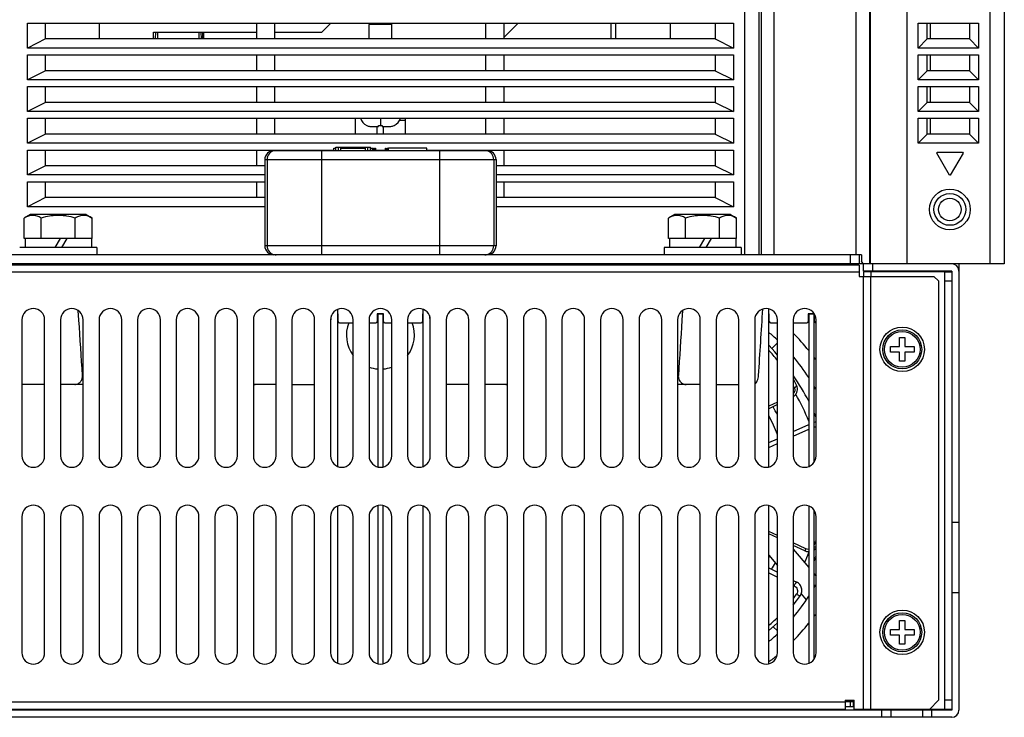
# Model space of a CAD drawing. Units: millimetres. Extents: x 159 to 15762, y -16595 to -10946.
# Drawn here: x 1565 to 1782, y -12392 to -12238 of the extents above; entities that cross this region are included whole.
import ezdxf

# ---------------------------------------------------------------- set-up
doc = ezdxf.new("R2010")
doc.units = ezdxf.units.MM
doc.header["$LTSCALE"] = 2
doc.layers.add('AM_0', color=7, linetype='CONTINUOUS', lineweight=25)

msp = doc.modelspace()

# ---------------------------------------------------------------- linework, layer by layer
at = {"layer": 'AM_0'}
for p, q in [((1724.387, -12290.203), (1724.387, -12204.203)), ((1727.587, -12290.203), (1727.587, -12204.203)), ((1728.022, -12204.203), (1728.022, -12290.203)), ((1730.787, -12204.203), (1730.787, -12290.203)), ((1748.887, -12204.203), (1748.887, -12290.203)), ((1751.841, -12204.203), (1751.841, -12292.203)), ((1752.087, -12292.203), (1752.087, -12204.203)), ((1760.087, -12204.203), (1760.087, -12292.203)), ((1778.387, -12204.203), (1778.387, -12292.203)), ((1781.587, -12204.203), (1781.587, -12292.203)), ((1566.287, -12244.603), (1566.287, -12239.103)), ((1566.287, -12239.103), (1721.887, -12239.103)), ((1570.287, -12242.603), (1570.287, -12239.103)), ((1582.087, -12239.103), (1582.087, -12242.603)), ((1616.82, -12242.603), (1616.82, -12239.103)), ((1620.82, -12242.603), (1620.82, -12239.103)), ((1631.157, -12241.103), (1633.157, -12239.103)), ((1641.887, -12239.103), (1641.587, -12239.403)), ((1646.587, -12239.403), (1641.587, -12239.403)), ((1641.587, -12242.603), (1641.587, -12239.403)), ((1646.287, -12239.103), (1646.587, -12239.403)), ((1646.587, -12242.603), (1646.587, -12239.403)), ((1667.354, -12242.603), (1667.354, -12239.103)), ((1671.354, -12242.603), (1671.354, -12239.103)), ((1674.436, -12239.103), (1671.354, -12242.185)), ((1694.887, -12239.103), (1694.887, -12242.603)), ((1695.887, -12239.103), (1695.887, -12242.603)), ((1707.937, -12239.103), (1707.937, -12242.603)), ((1717.887, -12239.103), (1717.887, -12242.603)), ((1721.887, -12239.103), (1721.887, -12244.603)), ((1762.587, -12239.103), (1775.887, -12239.103)), ((1762.587, -12244.603), (1762.587, -12239.103)), ((1764.587, -12242.603), (1764.587, -12239.103)), ((1765.287, -12242.603), (1765.287, -12239.103)), ((1773.887, -12239.103), (1773.887, -12242.603)), ((1775.887, -12239.103), (1775.887, -12244.603)), ((1570.287, -12242.603), (1566.287, -12244.603)), ((1717.887, -12242.603), (1570.287, -12242.603)), ((1594.087, -12242.603), (1594.087, -12241.103)), ((1594.087, -12241.103), (1616.82, -12241.103)), ((1594.532, -12242.603), (1594.563, -12241.113)), ((1595.032, -12242.603), (1595.063, -12241.103)), ((1604.142, -12242.603), (1604.11, -12241.103)), ((1604.642, -12242.603), (1604.61, -12241.103)), ((1604.949, -12242.603), (1604.936, -12241.103)), ((1605.087, -12241.103), (1605.087, -12242.603)), ((1620.82, -12241.103), (1631.157, -12241.103)), ((1717.887, -12242.603), (1721.887, -12244.603)), ((1764.587, -12242.603), (1762.587, -12244.603)), ((1773.887, -12242.603), (1764.587, -12242.603)), ((1773.887, -12242.603), (1775.887, -12244.603)), ((1721.887, -12244.603), (1566.287, -12244.603)), ((1775.887, -12244.603), (1762.587, -12244.603)), ((1566.287, -12251.603), (1566.287, -12246.103)), ((1566.287, -12246.103), (1721.887, -12246.103)), ((1570.287, -12249.603), (1570.287, -12246.103)), ((1616.82, -12249.603), (1616.82, -12246.103)), ((1620.82, -12249.603), (1620.82, -12246.103)), ((1667.354, -12249.603), (1667.354, -12246.103)), ((1671.354, -12249.603), (1671.354, -12246.103)), ((1717.887, -12246.103), (1717.887, -12249.603)), ((1721.887, -12246.103), (1721.887, -12251.603)), ((1762.587, -12246.103), (1775.887, -12246.103)), ((1762.587, -12251.603), (1762.587, -12246.103)), ((1764.587, -12249.603), (1764.587, -12246.103)), ((1765.287, -12249.603), (1765.287, -12246.103)), ((1773.887, -12246.103), (1773.887, -12249.603)), ((1775.887, -12246.103), (1775.887, -12251.603)), ((1570.287, -12249.603), (1566.287, -12251.603)), ((1717.887, -12249.603), (1570.287, -12249.603)), ((1717.887, -12249.603), (1721.887, -12251.603)), ((1764.587, -12249.603), (1762.587, -12251.603)), ((1773.887, -12249.603), (1764.587, -12249.603)), ((1773.887, -12249.603), (1775.887, -12251.603)), ((1721.887, -12251.603), (1566.287, -12251.603)), ((1775.887, -12251.603), (1762.587, -12251.603)), ((1566.287, -12258.603), (1566.287, -12253.103)), ((1566.287, -12253.103), (1721.887, -12253.103)), ((1570.287, -12256.603), (1570.287, -12253.103)), ((1616.82, -12256.603), (1616.82, -12253.103)), ((1620.82, -12256.603), (1620.82, -12253.103)), ((1667.354, -12256.603), (1667.354, -12253.103)), ((1671.354, -12256.603), (1671.354, -12253.103)), ((1717.887, -12253.103), (1717.887, -12256.603)), ((1721.887, -12253.103), (1721.887, -12258.603)), ((1762.587, -12253.103), (1775.887, -12253.103)), ((1762.587, -12258.603), (1762.587, -12253.103)), ((1764.587, -12256.603), (1764.587, -12253.103)), ((1765.287, -12256.603), (1765.287, -12253.103)), ((1773.887, -12253.103), (1773.887, -12256.603)), ((1775.887, -12253.103), (1775.887, -12258.603)), ((1570.287, -12256.603), (1566.287, -12258.603)), ((1717.887, -12256.603), (1570.287, -12256.603)), ((1717.887, -12256.603), (1721.887, -12258.603)), ((1764.587, -12256.603), (1762.587, -12258.603)), ((1773.887, -12256.603), (1764.587, -12256.603)), ((1773.887, -12256.603), (1775.887, -12258.603)), ((1721.887, -12258.603), (1566.287, -12258.603)), ((1566.287, -12265.603), (1566.287, -12260.103)), ((1566.287, -12260.103), (1721.887, -12260.103)), ((1570.287, -12263.603), (1570.287, -12260.103)), ((1616.82, -12263.603), (1616.82, -12260.103)), ((1620.82, -12263.603), (1620.82, -12260.103)), ((1638.63, -12263.603), (1638.599, -12260.103)), ((1644.087, -12260.103), (1644.087, -12261.694)), ((1649.575, -12260.103), (1649.544, -12263.603)), ((1667.354, -12263.603), (1667.354, -12260.103)), ((1671.354, -12263.603), (1671.354, -12260.103)), ((1717.887, -12260.103), (1717.887, -12263.603)), ((1721.887, -12260.103), (1721.887, -12265.603)), ((1775.887, -12258.603), (1762.587, -12258.603)), ((1762.587, -12260.103), (1775.887, -12260.103)), ((1762.587, -12265.603), (1762.587, -12260.103)), ((1764.587, -12263.603), (1764.587, -12260.103)), ((1765.287, -12263.603), (1765.287, -12260.103)), ((1773.887, -12260.103), (1773.887, -12263.603)), ((1775.887, -12260.103), (1775.887, -12265.603)), ((1641.087, -12261.694), (1641.087, -12261.682)), ((1642.127, -12261.903), (1643.687, -12261.903)), ((1643.341, -12263.603), (1643.356, -12261.907)), ((1643.687, -12261.903), (1643.687, -12261.682)), ((1644.487, -12261.682), (1644.487, -12261.903)), ((1644.487, -12261.903), (1646.046, -12261.903)), ((1644.737, -12263.603), (1644.737, -12261.903)), ((1647.087, -12261.682), (1647.087, -12261.694)), ((1648.331, -12260.503), (1649.571, -12260.503)), ((1570.287, -12263.603), (1566.287, -12265.603)), ((1717.887, -12263.603), (1570.287, -12263.603)), ((1717.887, -12263.603), (1721.887, -12265.603)), ((1764.587, -12263.603), (1762.587, -12265.603)), ((1773.887, -12263.603), (1764.587, -12263.603)), ((1773.887, -12263.603), (1775.887, -12265.603)), ((1721.887, -12265.603), (1566.287, -12265.603)), ((1633.837, -12266.703), (1634.268, -12266.703)), ((1633.837, -12267.203), (1633.837, -12266.703)), ((1634.268, -12266.503), (1641.905, -12266.503)), ((1634.268, -12267.203), (1634.268, -12266.503)), ((1634.834, -12267.203), (1634.834, -12266.503)), ((1635.378, -12266.703), (1640.796, -12266.703)), ((1635.378, -12267.203), (1635.378, -12266.703)), ((1638.087, -12266.703), (1638.087, -12266.503)), ((1640.796, -12267.203), (1640.796, -12266.703)), ((1641.34, -12267.203), (1641.34, -12266.503)), ((1641.905, -12267.203), (1641.905, -12266.503)), ((1641.905, -12266.703), (1642.587, -12266.703)), ((1642.337, -12267.203), (1642.337, -12266.703)), ((1642.587, -12266.703), (1642.587, -12267.203)), ((1642.787, -12266.703), (1642.987, -12266.703)), ((1642.787, -12266.703), (1642.787, -12267.203)), ((1642.987, -12266.703), (1642.987, -12267.203)), ((1645.187, -12266.703), (1645.387, -12266.703)), ((1645.187, -12267.203), (1645.187, -12266.703)), ((1645.387, -12267.203), (1645.387, -12266.703)), ((1645.587, -12266.703), (1645.837, -12266.703)), ((1645.587, -12267.203), (1645.587, -12266.703)), ((1654.337, -12266.703), (1645.837, -12266.703)), ((1645.837, -12267.203), (1645.837, -12266.703)), ((1654.337, -12267.203), (1654.337, -12266.703)), ((1775.887, -12265.603), (1762.587, -12265.603)), ((1566.287, -12272.603), (1566.287, -12267.103)), ((1566.287, -12267.103), (1633.837, -12267.103)), ((1570.287, -12270.603), (1570.287, -12267.103)), ((1616.82, -12270.603), (1616.82, -12267.103)), ((1620.61, -12267.203), (1667.563, -12267.203)), ((1620.82, -12267.203), (1620.82, -12267.103)), ((1630.087, -12267.103), (1630.087, -12267.203)), ((1631.087, -12267.203), (1631.087, -12290.203)), ((1633.087, -12267.103), (1633.087, -12267.203)), ((1642.587, -12267.103), (1642.787, -12267.103)), ((1642.987, -12267.103), (1645.187, -12267.103)), ((1643.31, -12267.203), (1643.311, -12267.103)), ((1644.737, -12267.203), (1644.737, -12267.103)), ((1645.387, -12267.103), (1645.587, -12267.103)), ((1654.337, -12267.103), (1721.887, -12267.103)), ((1655.087, -12267.103), (1655.087, -12267.203)), ((1657.087, -12267.203), (1657.087, -12290.203)), ((1658.087, -12267.103), (1658.087, -12267.203)), ((1667.354, -12267.203), (1667.354, -12267.103)), ((1671.354, -12270.603), (1671.354, -12267.103)), ((1717.887, -12267.103), (1717.887, -12270.603)), ((1721.887, -12267.103), (1721.887, -12272.603)), ((1766.687, -12267.778), (1766.787, -12267.604)), ((1769.487, -12272.627), (1766.687, -12267.778)), ((1766.787, -12267.604), (1772.387, -12267.604)), ((1772.487, -12267.778), (1769.687, -12272.627)), ((1772.387, -12267.604), (1772.487, -12267.778)), ((1570.287, -12270.603), (1566.287, -12272.603)), ((1618.608, -12270.603), (1570.287, -12270.603)), ((1618.608, -12269.203), (1669.565, -12269.203)), ((1618.608, -12269.203), (1618.608, -12288.203)), ((1619.099, -12269.203), (1619.099, -12288.203)), ((1669.075, -12269.203), (1669.075, -12288.203)), ((1669.565, -12269.203), (1669.565, -12288.203)), ((1717.887, -12270.603), (1669.565, -12270.603)), ((1717.887, -12270.603), (1721.887, -12272.603)), ((1618.608, -12272.603), (1566.287, -12272.603)), ((1721.887, -12272.603), (1669.565, -12272.603)), ((1769.687, -12272.627), (1769.487, -12272.627)), ((1566.287, -12279.603), (1566.287, -12274.103)), ((1566.287, -12274.103), (1618.608, -12274.103)), ((1570.287, -12277.603), (1570.287, -12274.103)), ((1616.82, -12277.603), (1616.82, -12274.103)), ((1669.565, -12274.103), (1721.887, -12274.103)), ((1671.354, -12277.603), (1671.354, -12274.103)), ((1717.887, -12274.103), (1717.887, -12277.603)), ((1721.887, -12274.103), (1721.887, -12279.603)), ((1570.287, -12277.603), (1566.287, -12279.603)), ((1618.608, -12277.603), (1570.287, -12277.603)), ((1717.887, -12277.603), (1669.565, -12277.603)), ((1717.887, -12277.603), (1721.887, -12279.603)), ((1618.608, -12279.603), (1566.287, -12279.603)), ((1721.887, -12279.603), (1669.565, -12279.603)), ((1566.967, -12281.303), (1565.581, -12282.103)), ((1565.581, -12286.603), (1565.581, -12282.103)), ((1579.207, -12281.303), (1566.967, -12281.303)), ((1569.334, -12286.603), (1569.334, -12282.103)), ((1576.84, -12286.603), (1576.84, -12282.103)), ((1579.207, -12281.303), (1580.592, -12282.103)), ((1580.592, -12286.603), (1580.592, -12282.103)), ((1708.967, -12281.303), (1707.581, -12282.103)), ((1707.581, -12286.603), (1707.581, -12282.103)), ((1721.207, -12281.303), (1708.967, -12281.303)), ((1711.334, -12286.603), (1711.334, -12282.103)), ((1718.84, -12286.603), (1718.84, -12282.103)), ((1721.207, -12281.303), (1722.592, -12282.103)), ((1722.592, -12286.603), (1722.592, -12282.103)), ((1581.587, -12288.603), (1564.587, -12288.603)), ((1580.592, -12286.603), (1565.581, -12286.603)), ((1565.787, -12286.603), (1565.787, -12288.603)), ((1573.492, -12286.603), (1572.337, -12288.603)), ((1574.992, -12286.603), (1573.837, -12288.603)), ((1580.387, -12286.603), (1580.387, -12288.603)), ((1581.587, -12288.603), (1581.587, -12290.203)), ((1669.565, -12288.203), (1618.608, -12288.203)), ((1723.587, -12288.603), (1706.587, -12288.603)), ((1706.587, -12288.603), (1706.587, -12290.203)), ((1722.592, -12286.603), (1707.581, -12286.603)), ((1707.787, -12286.603), (1707.787, -12288.603)), ((1715.492, -12286.603), (1714.337, -12288.603)), ((1716.992, -12286.603), (1715.837, -12288.603)), ((1722.387, -12286.603), (1722.387, -12288.603)), ((1723.587, -12288.603), (1723.587, -12290.203)), ((1747.587, -12290.203), (1540.587, -12290.203)), ((1581.587, -12290.203), (1564.587, -12290.203)), ((1723.587, -12290.203), (1706.587, -12290.203)), ((1750.087, -12290.203), (1730.787, -12290.203)), ((1747.587, -12290.203), (1747.587, -12292.203)), ((1749.587, -12290.203), (1749.587, -12292.203)), ((1750.087, -12290.203), (1750.087, -12291.703)), ((1750.67, -12292.203), (1538.587, -12292.203)), ((1749.587, -12292.453), (1538.587, -12292.453)), ((1569.087, -12292.203), (1569.087, -12292.453)), ((1577.087, -12292.203), (1577.087, -12292.453)), ((1626.174, -12292.197), (1626.176, -12292.453)), ((1636, -12292.197), (1635.997, -12292.453)), ((1638.837, -12292.453), (1638.837, -12292.203)), ((1649.337, -12292.203), (1649.337, -12292.453)), ((1711.087, -12292.203), (1711.087, -12292.453)), ((1719.087, -12292.203), (1719.087, -12292.453)), ((1733.837, -12292.203), (1733.837, -12292.453)), ((1749.587, -12292.453), (1749.587, -12294.953)), ((1750.587, -12292.203), (1750.087, -12291.703)), ((1781.587, -12292.203), (1750.587, -12292.203)), ((1750.587, -12293.803), (1750.587, -12292.203)), ((1752.587, -12293.803), (1752.587, -12292.203)), ((1769.987, -12292.203), (1760.087, -12292.203)), ((1771.587, -12292.203), (1771.587, -12390.603)), ((1749.587, -12294.053), (1538.587, -12294.053)), ((1749.587, -12294.953), (1766.087, -12294.953)), ((1750.487, -12294.953), (1750.487, -12390.453)), ((1769.987, -12293.803), (1750.587, -12293.803)), ((1768.387, -12293.953), (1750.587, -12293.953)), ((1750.587, -12293.953), (1750.587, -12294.953)), ((1752.087, -12294.953), (1752.087, -12390.453)), ((1752.187, -12293.953), (1752.187, -12294.953)), ((1754.987, -12293.803), (1754.987, -12293.953)), ((1763.187, -12293.803), (1763.187, -12293.953)), ((1767.087, -12295.953), (1766.087, -12294.953)), ((1768.387, -12293.953), (1769.987, -12293.953)), ((1768.387, -12293.953), (1768.387, -12390.453)), ((1769.587, -12293.953), (1769.587, -12293.803)), ((1769.987, -12293.803), (1769.987, -12390.603)), ((1767.087, -12295.953), (1767.087, -12388.453)), ((1768.387, -12295.953), (1769.987, -12295.953)), ((1577.635, -12304.614), (1577.498, -12302.492)), ((1633.251, -12304.073), (1633.283, -12303.59)), ((1634.687, -12336.881), (1634.687, -12302.224)), ((1634.787, -12303.203), (1634.687, -12303.203)), ((1634.787, -12304.903), (1634.787, -12303.203)), ((1644.787, -12303.203), (1643.387, -12303.203)), ((1643.387, -12303.203), (1643.387, -12304.903)), ((1644.687, -12303.303), (1643.487, -12303.303)), ((1643.487, -12303.303), (1643.487, -12336.976)), ((1644.687, -12336.976), (1644.687, -12303.303)), ((1644.787, -12304.903), (1644.787, -12303.203)), ((1653.487, -12303.203), (1653.387, -12303.203)), ((1653.387, -12303.203), (1653.387, -12304.903)), ((1653.487, -12336.881), (1653.487, -12302.224)), ((1654.891, -12303.59), (1654.923, -12304.073)), ((1710.676, -12302.492), (1710.538, -12304.614)), ((1729.687, -12336.976), (1729.687, -12302.129)), ((1729.787, -12303.203), (1729.687, -12303.203)), ((1729.787, -12304.903), (1729.787, -12303.203)), ((1739.687, -12303.203), (1738.387, -12303.203)), ((1738.387, -12303.203), (1738.387, -12304.903)), ((1739.687, -12303.303), (1738.487, -12303.303)), ((1738.487, -12303.303), (1738.487, -12336.881)), ((1739.687, -12335.902), (1739.687, -12303.303)), ((1739.787, -12304.903), (1739.787, -12303.372)), ((1565.087, -12304.553), (1565.087, -12334.553)), ((1570.087, -12334.553), (1570.087, -12304.553)), ((1573.587, -12304.553), (1573.587, -12334.553)), ((1578.587, -12334.553), (1578.587, -12304.553)), ((1582.087, -12304.553), (1582.087, -12334.553)), ((1587.087, -12334.553), (1587.087, -12304.553)), ((1590.587, -12304.553), (1590.587, -12334.553)), ((1595.587, -12334.553), (1595.587, -12304.553)), ((1599.087, -12304.553), (1599.087, -12334.553)), ((1604.087, -12334.553), (1604.087, -12304.553)), ((1607.587, -12304.553), (1607.587, -12334.553)), ((1612.587, -12334.553), (1612.587, -12304.553)), ((1616.087, -12304.553), (1616.087, -12334.553)), ((1621.087, -12334.553), (1621.087, -12304.553)), ((1624.587, -12304.553), (1624.587, -12334.553)), ((1629.587, -12334.553), (1629.587, -12304.553)), ((1633.087, -12304.553), (1633.087, -12334.553)), ((1633.22, -12304.561), (1633.251, -12304.073)), ((1635.087, -12305.203), (1638.087, -12305.203)), ((1638.087, -12334.553), (1638.087, -12304.553)), ((1641.587, -12304.553), (1641.587, -12334.553)), ((1641.587, -12305.203), (1643.087, -12305.203)), ((1645.087, -12305.203), (1646.587, -12305.203)), ((1646.587, -12334.553), (1646.587, -12304.553)), ((1650.087, -12304.553), (1650.087, -12334.553)), ((1650.087, -12305.203), (1653.087, -12305.203)), ((1654.923, -12304.073), (1654.954, -12304.561)), ((1655.087, -12334.553), (1655.087, -12304.553)), ((1658.587, -12304.553), (1658.587, -12334.553)), ((1663.587, -12334.553), (1663.587, -12304.553)), ((1667.087, -12304.553), (1667.087, -12334.553)), ((1672.087, -12334.553), (1672.087, -12304.553)), ((1675.587, -12304.553), (1675.587, -12334.553)), ((1680.587, -12334.553), (1680.587, -12304.553)), ((1684.087, -12304.553), (1684.087, -12334.553)), ((1689.087, -12334.553), (1689.087, -12304.553)), ((1692.587, -12304.553), (1692.587, -12334.553)), ((1697.587, -12334.553), (1697.587, -12304.553)), ((1701.087, -12304.553), (1701.087, -12334.553)), ((1706.087, -12334.553), (1706.087, -12304.553)), ((1709.587, -12304.553), (1709.587, -12334.553)), ((1714.587, -12334.553), (1714.587, -12304.553)), ((1718.087, -12304.553), (1718.087, -12334.553)), ((1723.087, -12334.553), (1723.087, -12304.553)), ((1726.587, -12304.553), (1726.587, -12334.553)), ((1730.087, -12305.203), (1731.587, -12305.203)), ((1731.587, -12334.553), (1731.587, -12304.553)), ((1735.087, -12304.553), (1735.087, -12334.553)), ((1735.087, -12305.203), (1738.087, -12305.203)), ((1740.087, -12334.553), (1740.087, -12304.553)), ((1730.353, -12310.863), (1731.587, -12309.63)), ((1758.487, -12308.453), (1759.687, -12308.453)), ((1758.487, -12310.453), (1758.487, -12308.453)), ((1759.687, -12308.453), (1759.687, -12310.453)), ((1731.528, -12312.234), (1731.587, -12312.175)), ((1756.487, -12310.453), (1758.487, -12310.453)), ((1756.487, -12311.653), (1756.487, -12310.453)), ((1758.487, -12311.653), (1756.487, -12311.653)), ((1758.487, -12313.653), (1758.487, -12311.653)), ((1759.687, -12310.453), (1761.687, -12310.453)), ((1761.687, -12311.653), (1759.687, -12311.653)), ((1759.687, -12311.653), (1759.687, -12313.653)), ((1761.687, -12310.453), (1761.687, -12311.653)), ((1759.687, -12313.653), (1758.487, -12313.653)), ((1578.587, -12316.803), (1578.428, -12316.803)), ((1709.746, -12316.803), (1709.587, -12316.803)), ((1570.087, -12318.803), (1565.087, -12318.803)), ((1578.556, -12318.803), (1573.587, -12318.803)), ((1621.087, -12318.803), (1616.087, -12318.803)), ((1624.587, -12318.803), (1629.587, -12318.803)), ((1663.587, -12318.803), (1658.587, -12318.803)), ((1672.087, -12318.803), (1667.087, -12318.803)), ((1714.587, -12318.803), (1709.618, -12318.803)), ((1718.087, -12318.803), (1723.087, -12318.803)), ((1735.817, -12318.976), (1735.817, -12318.976)), ((1731.587, -12322.678), (1729.687, -12323.618)), ((1731.587, -12323.235), (1729.687, -12324.175)), ((1735.087, -12329.165), (1738.487, -12327.622)), ((1735.087, -12330.213), (1738.487, -12328.67)), ((1729.687, -12331.616), (1731.587, -12330.754)), ((1729.687, -12332.664), (1731.587, -12331.802)), ((1634.687, -12380.281), (1634.687, -12345.624)), ((1643.487, -12345.529), (1643.487, -12380.376)), ((1644.687, -12380.376), (1644.687, -12345.529)), ((1653.487, -12380.281), (1653.487, -12345.624)), ((1729.687, -12380.376), (1729.687, -12345.529)), ((1738.487, -12345.624), (1738.487, -12380.281)), ((1739.687, -12379.302), (1739.687, -12346.603)), ((1565.087, -12347.953), (1565.087, -12377.953)), ((1570.087, -12377.953), (1570.087, -12347.953)), ((1573.587, -12347.953), (1573.587, -12377.953)), ((1578.587, -12377.953), (1578.587, -12347.953)), ((1582.087, -12347.953), (1582.087, -12377.953)), ((1587.087, -12377.953), (1587.087, -12347.953)), ((1590.587, -12347.953), (1590.587, -12377.953)), ((1595.587, -12377.953), (1595.587, -12347.953)), ((1599.087, -12347.953), (1599.087, -12377.953)), ((1604.087, -12377.953), (1604.087, -12347.953)), ((1607.587, -12347.953), (1607.587, -12377.953)), ((1612.587, -12377.953), (1612.587, -12347.953)), ((1616.087, -12347.953), (1616.087, -12377.953)), ((1621.087, -12377.953), (1621.087, -12347.953)), ((1624.587, -12347.953), (1624.587, -12377.953)), ((1629.587, -12377.953), (1629.587, -12347.953)), ((1633.087, -12347.953), (1633.087, -12377.953)), ((1638.087, -12377.953), (1638.087, -12347.953)), ((1641.587, -12347.953), (1641.587, -12377.953)), ((1646.587, -12377.953), (1646.587, -12347.953)), ((1650.087, -12347.953), (1650.087, -12377.953)), ((1655.087, -12377.953), (1655.087, -12347.953)), ((1658.587, -12347.953), (1658.587, -12377.953)), ((1663.587, -12377.953), (1663.587, -12347.953)), ((1667.087, -12347.953), (1667.087, -12377.953)), ((1672.087, -12377.953), (1672.087, -12347.953)), ((1675.587, -12347.953), (1675.587, -12377.953)), ((1680.587, -12377.953), (1680.587, -12347.953)), ((1684.087, -12347.953), (1684.087, -12377.953)), ((1689.087, -12377.953), (1689.087, -12347.953)), ((1692.587, -12347.953), (1692.587, -12377.953)), ((1697.587, -12377.953), (1697.587, -12347.953)), ((1701.087, -12347.953), (1701.087, -12377.953)), ((1706.087, -12377.953), (1706.087, -12347.953)), ((1709.587, -12347.953), (1709.587, -12377.953)), ((1714.587, -12377.953), (1714.587, -12347.953)), ((1718.087, -12347.953), (1718.087, -12377.953)), ((1723.087, -12377.953), (1723.087, -12347.953)), ((1726.587, -12347.953), (1726.587, -12377.953)), ((1731.587, -12377.953), (1731.587, -12347.953)), ((1735.087, -12347.953), (1735.087, -12377.953)), ((1740.087, -12377.953), (1740.087, -12347.953)), ((1771.587, -12349.203), (1769.987, -12349.203)), ((1731.587, -12352.096), (1729.687, -12351.206)), ((1731.587, -12352.648), (1729.687, -12351.758)), ((1737.874, -12355.042), (1735.087, -12353.736)), ((1737.613, -12355.471), (1735.087, -12354.287)), ((1735.087, -12355.108), (1738.487, -12359.16)), ((1729.687, -12356.451), (1731.587, -12358.715)), ((1729.687, -12356.451), (1731.587, -12358.715)), ((1729.687, -12359.251), (1731.587, -12360.22)), ((1729.687, -12360.323), (1731.587, -12361.291)), ((1735.087, -12362.005), (1735.858, -12362.399)), ((1739.687, -12360.59), (1740.087, -12361.066)), ((1735.087, -12363.076), (1735.286, -12363.178)), ((1736.834, -12364.968), (1737.953, -12366.302)), ((1736.834, -12364.968), (1737.953, -12366.302)), ((1769.987, -12364.703), (1771.587, -12364.703)), ((1758.487, -12370.853), (1759.687, -12370.853)), ((1758.487, -12372.853), (1758.487, -12370.853)), ((1759.687, -12370.853), (1759.687, -12372.853)), ((1730.651, -12372.22), (1731.587, -12373.156)), ((1756.487, -12372.853), (1758.487, -12372.853)), ((1756.487, -12374.053), (1756.487, -12372.853)), ((1759.687, -12372.853), (1761.687, -12372.853)), ((1761.687, -12372.853), (1761.687, -12374.053)), ((1758.487, -12374.053), (1756.487, -12374.053)), ((1758.487, -12376.053), (1758.487, -12374.053)), ((1761.687, -12374.053), (1759.687, -12374.053)), ((1759.687, -12374.053), (1759.687, -12376.053)), ((1759.687, -12376.053), (1758.487, -12376.053)), ((1746.487, -12388.453), (1748.487, -12388.453)), ((1746.487, -12388.453), (1746.487, -12390.453)), ((1747.587, -12388.453), (1747.587, -12389.803)), ((1747.987, -12388.703), (1747.987, -12388.453)), ((1748.387, -12389.803), (1748.387, -12388.453)), ((1748.487, -12390.453), (1748.487, -12388.453)), ((1765.087, -12390.453), (1767.087, -12388.453)), ((1769.987, -12388.453), (1768.387, -12388.453)), ((1769.987, -12390.603), (1518.187, -12390.603)), ((1746.487, -12388.853), (1541.687, -12388.853)), ((1746.487, -12390.453), (1541.687, -12390.453)), ((1569.087, -12390.603), (1569.087, -12390.453)), ((1569.087, -12390.603), (1569.087, -12390.453)), ((1577.087, -12390.603), (1577.087, -12390.453)), ((1577.087, -12390.603), (1577.087, -12390.453)), ((1711.087, -12390.603), (1711.087, -12390.453)), ((1711.087, -12390.603), (1711.087, -12390.453)), ((1719.087, -12390.603), (1719.087, -12390.453)), ((1719.087, -12390.603), (1719.087, -12390.453)), ((1746.487, -12388.703), (1748.487, -12388.703)), ((1746.487, -12389.803), (1748.487, -12389.803)), ((1768.387, -12390.453), (1748.487, -12390.453)), ((1754.587, -12392.203), (1754.587, -12390.603)), ((1756.587, -12390.603), (1756.587, -12392.203)), ((1763.587, -12390.603), (1763.587, -12392.203)), ((1764.587, -12390.453), (1764.587, -12390.603)), ((1765.587, -12392.203), (1765.587, -12390.603)), ((1769.987, -12390.453), (1768.387, -12390.453)), ((1769.587, -12390.453), (1769.587, -12390.603)), ((1769.987, -12392.203), (1518.187, -12392.203))]:
    msp.add_line(p, q, dxfattribs=at)
for points in [[(1731.587, -12312.308), (1731.012, -12311.595), (1729.788, -12310.234), (1729.687, -12310.134)], [(1735.817, -12318.976), (1735.141, -12317.652), (1735.087, -12317.556)], [(1735.087, -12367.465), (1735.82, -12366.51), (1736.646, -12365.329)], [(1729.687, -12373.059), (1730.945, -12371.964), (1731.587, -12371.346)]]:
    msp.add_lwpolyline(points, dxfattribs=at)
for centre, radius in [((1769.587, -12280.203), 4.5), ((1769.587, -12280.203), 3.5), ((1769.587, -12280.203), 2.5), ((1759.087, -12311.053), 4.9), ((1759.087, -12311.053), 4.3), ((1759.087, -12311.053), 3.937), ((1759.087, -12373.453), 4.9), ((1759.087, -12373.453), 4.3), ((1759.087, -12373.453), 3.937)]:
    msp.add_circle(centre, radius, dxfattribs=at)
for centre, radius, start, end in [((1642.087, -12259.403), 2.5, 196.26306, 246.34767), ((1646.087, -12259.403), 2.5, 293.65233, 343.73694), ((1642.118, -12259.37), 2.532, 245.95497, 253.98064), ((1642.123, -12259.353), 2.549, 253.99157, 262.01934), ((1642.127, -12259.318), 2.584, 262.03238, 270.00484), ((1644.085, -12254.96), 6.734, 266.61147, 270.01683), ((1644.089, -12254.96), 6.734, 269.98343, 273.3888), ((1646.047, -12259.318), 2.584, 269.99516, 277.96762), ((1646.051, -12259.353), 2.549, 277.98066, 286.00843), ((1646.055, -12259.37), 2.532, 286.01936, 294.04503), ((1621.098, -12269.202), 2, 102.89399, 180.02103), ((1621.098, -12269.206), 2.004, 90.02393, 102.8458), ((1667.076, -12269.206), 2.004, 77.1542, 89.97607), ((1667.075, -12269.202), 2, 359.97897, 77.10601), ((1621.098, -12288.203), 2, 179.97897, 257.10601), ((1667.075, -12288.203), 2, 282.89399, 0.02103), ((1621.098, -12288.199), 2.004, 257.1542, 269.97607), ((1667.076, -12288.199), 2.004, 270.02393, 282.8458), ((1769.987, -12293.803), 1.6, 0, 90), ((1567.587, -12304.553), 2.5, 0, 180), ((1576.087, -12304.553), 2.5, 0, 180), ((1584.587, -12304.553), 2.5, 0, 180), ((1593.087, -12304.553), 2.5, 0, 180), ((1601.587, -12304.553), 2.5, 0, 180), ((1610.087, -12304.553), 2.5, 0, 180), ((1618.587, -12304.553), 2.5, 0, 180), ((1627.087, -12304.553), 2.5, 0, 180), ((1635.587, -12304.553), 2.5, 0, 180), ((1644.087, -12304.553), 2.5, 0, 180), ((1652.587, -12304.553), 2.5, 0, 180), ((1661.087, -12304.553), 2.5, 0, 180), ((1669.587, -12304.553), 2.5, 0, 180), ((1678.087, -12304.553), 2.5, 0, 180), ((1686.587, -12304.553), 2.5, 0, 180), ((1695.087, -12304.553), 2.5, 0, 180), ((1703.587, -12304.553), 2.5, 0, 180), ((1712.087, -12304.553), 2.5, 0, 180), ((1720.587, -12304.553), 2.5, 0, 180), ((1729.087, -12304.553), 2.5, 0, 180), ((1737.587, -12304.553), 2.5, 0, 180), ((1635.087, -12304.903), 0.3, 180, 270), ((1644.087, -12307.903), 7.5, 158.88789, 216.80779), ((1643.087, -12304.903), 0.3, 270, 0), ((1645.087, -12304.903), 0.3, 180, 270), ((1644.087, -12307.903), 7.5, 323.19221, 21.11209), ((1653.087, -12304.903), 0.3, 270, 0), ((1730.087, -12304.903), 0.3, 180, 270), ((1738.087, -12304.903), 0.3, 270, 0), ((1740.087, -12304.903), 0.3, 180, 270), ((1701.087, -12341.403), 44.5, 46.7153, 49.992), ((1701.087, -12341.403), 48, 38.79201, 44.8793), ((1705.188, -12333.941), 33.391, 37.75139, 42.79005), ((1701.087, -12341.403), 44.5, 32.80491, 40.15593), ((1701.087, -12341.403), 48, 35.6298, 36.44619), ((1644.087, -12307.903), 7.5, 250.50177, 265.39878), ((1644.087, -12307.903), 7.5, 274.60118, 289.49828), ((1701.097, -12341.393), 41.9, 26.80565, 35.76818), ((1616.456, -12317.185), 1.617, 256.80606, 269.9464), ((1671.718, -12317.185), 1.617, 270.05447, 283.19653), ((1703.642, -12334.831), 35.175, 25.83505, 26.59682), ((1701.097, -12341.393), 40.1, 21.16819, 30.59589), ((1701.087, -12341.403), 44.5, 28.75357, 29.83303), ((1733.927, -12319.739), 2.096, 303.64019, 307.99146), ((1701.097, -12341.393), 34.4, 27.57914, 30.91671), ((1701.097, -12341.393), 41.9, 21.44438, 22.90826), ((1701.097, -12341.393), 32.6, 20.69117, 28.71616), ((1740.022, -12329.182), 2.055, 88.19188, 99.39859), ((1567.587, -12334.553), 2.5, 180, 0), ((1576.087, -12334.553), 2.5, 180, 0), ((1584.587, -12334.553), 2.5, 180, 0), ((1593.087, -12334.553), 2.5, 180, 0), ((1601.587, -12334.553), 2.5, 180, 0), ((1610.087, -12334.553), 2.5, 180, 0), ((1618.587, -12334.553), 2.5, 180, 0), ((1627.087, -12334.553), 2.5, 180, 0), ((1635.587, -12334.553), 2.5, 180, 0), ((1644.087, -12334.553), 2.5, 180, 0), ((1652.587, -12334.553), 2.5, 180, 0), ((1661.087, -12334.553), 2.5, 180, 0), ((1669.587, -12334.553), 2.5, 180, 0), ((1678.087, -12334.553), 2.5, 180, 0), ((1686.587, -12334.553), 2.5, 180, 0), ((1695.087, -12334.553), 2.5, 180, 0), ((1703.587, -12334.553), 2.5, 180, 0), ((1712.087, -12334.553), 2.5, 180, 0), ((1720.587, -12334.553), 2.5, 180, 0), ((1729.087, -12334.553), 2.5, 180, 0), ((1737.587, -12334.553), 2.5, 180, 0), ((1567.587, -12347.953), 2.5, 0, 180), ((1576.087, -12347.953), 2.5, 0, 180), ((1584.587, -12347.953), 2.5, 0, 180), ((1593.087, -12347.953), 2.5, 0, 180), ((1601.587, -12347.953), 2.5, 0, 180), ((1610.087, -12347.953), 2.5, 0, 180), ((1618.587, -12347.953), 2.5, 0, 180), ((1627.087, -12347.953), 2.5, 0, 180), ((1635.587, -12347.953), 2.5, 0, 180), ((1644.087, -12347.953), 2.5, 0, 180), ((1652.587, -12347.953), 2.5, 0, 180), ((1661.087, -12347.953), 2.5, 0, 180), ((1669.587, -12347.953), 2.5, 0, 180), ((1678.087, -12347.953), 2.5, 0, 180), ((1686.587, -12347.953), 2.5, 0, 180), ((1695.087, -12347.953), 2.5, 0, 180), ((1703.587, -12347.953), 2.5, 0, 180), ((1712.087, -12347.953), 2.5, 0, 180), ((1720.587, -12347.953), 2.5, 0, 180), ((1729.087, -12347.953), 2.5, 0, 180), ((1737.587, -12347.953), 2.5, 0, 180), ((1708, -12339.387), 34.974, 334.98468, 336.58695), ((1701.097, -12341.393), 40.1, 335.44172, 338.83181), ((1738.496, -12353.583), 2.085, 244.94251, 256.57446), ((1738.495, -12353.587), 2.08, 256.57194, 269.76958), ((1738.547, -12353.73), 1.924, 306.39247, 315.93294), ((1738.563, -12353.747), 1.901, 315.97252, 323.37914), ((1701.097, -12341.393), 32.6, 331.28384, 332.02418), ((1701.097, -12341.393), 41.9, 337.09174, 338.55562), ((1701.097, -12341.393), 34.4, 328.1087, 330.81653), ((1701.087, -12341.403), 44.5, 330.16623, 331.24097), ((1705.855, -12344.949), 36.044, 324.2182, 326.15786), ((1701.087, -12341.403), 44.5, 319.83748, 327.19052), ((1706.104, -12345.199), 35.691, 311.36606, 315.57447), ((1701.087, -12341.403), 48, 323.55381, 324.3702), ((1701.087, -12341.403), 48, 315.1207, 321.20799), ((1701.087, -12341.403), 44.5, 310.00519, 313.2735), ((1567.587, -12377.953), 2.5, 180, 0), ((1576.087, -12377.953), 2.5, 180, 0), ((1584.587, -12377.953), 2.5, 180, 0), ((1593.087, -12377.953), 2.5, 180, 0), ((1601.587, -12377.953), 2.5, 180, 0), ((1610.087, -12377.953), 2.5, 180, 0), ((1618.587, -12377.953), 2.5, 180, 0), ((1627.087, -12377.953), 2.5, 180, 0), ((1635.587, -12377.953), 2.5, 180, 0), ((1644.087, -12377.953), 2.5, 180, 0), ((1652.587, -12377.953), 2.5, 180, 0), ((1661.087, -12377.953), 2.5, 180, 0), ((1669.587, -12377.953), 2.5, 180, 0), ((1678.087, -12377.953), 2.5, 180, 0), ((1686.587, -12377.953), 2.5, 180, 0), ((1695.087, -12377.953), 2.5, 180, 0), ((1703.587, -12377.953), 2.5, 180, 0), ((1712.087, -12377.953), 2.5, 180, 0), ((1720.587, -12377.953), 2.5, 180, 0), ((1729.087, -12377.953), 2.5, 180, 0), ((1701.087, -12341.403), 48, 306.58393, 309.37328), ((1737.587, -12377.953), 2.5, 180, 0), ((1769.987, -12390.603), 1.6, 270, 0)]:
    msp.add_arc(centre, radius, start, end, dxfattribs=at)
for centre, start_param, end_param in [((1620.61, -12269.203), 1.5707963, 3.1415927), ((1667.563, -12269.203), 0, 1.5707963), ((1620.61, -12288.203), -3.1415927, -1.5707963), ((1667.563, -12288.203), -1.5707963, 0)]:
    msp.add_ellipse(centre, major_axis=(2.002, 0), ratio=0.9990138, start_param=start_param, end_param=end_param, dxfattribs=at)
for points, knots in [([(1569.334, -12282.103), (1569.184, -12282.016), (1568.882, -12281.857), (1568.414, -12281.67), (1567.939, -12281.55), (1567.458, -12281.508), (1566.977, -12281.55), (1566.501, -12281.67), (1566.033, -12281.857), (1565.731, -12282.016), (1565.581, -12282.103)], [0, 0, 0, 0, 0.13082, 0.2572467, 0.379797, 0.5, 0.620203, 0.7427534, 0.86918, 1, 1, 1, 1]), ([(1576.84, -12282.103), (1576.23, -12281.926), (1575.3, -12281.706), (1574.04, -12281.549), (1573.087, -12281.508), (1572.134, -12281.549), (1570.873, -12281.706), (1569.944, -12281.926), (1569.334, -12282.103)], [0, 0, 0, 0, 0.2499485, 0.3749754, 0.5, 0.6250246, 0.7500515, 1, 1, 1, 1]), ([(1580.592, -12282.103), (1580.442, -12282.016), (1580.141, -12281.857), (1579.673, -12281.67), (1579.197, -12281.55), (1578.716, -12281.508), (1578.235, -12281.55), (1577.759, -12281.67), (1577.291, -12281.857), (1576.99, -12282.016), (1576.84, -12282.103)], [0, 0, 0, 0, 0.13082, 0.2572467, 0.379797, 0.5, 0.620203, 0.7427534, 0.86918, 1, 1, 1, 1]), ([(1711.334, -12282.103), (1711.184, -12282.016), (1710.882, -12281.857), (1710.414, -12281.67), (1709.939, -12281.55), (1709.458, -12281.508), (1708.977, -12281.55), (1708.501, -12281.67), (1708.033, -12281.857), (1707.731, -12282.016), (1707.581, -12282.103)], [0, 0, 0, 0, 0.13082, 0.2572467, 0.379797, 0.5, 0.620203, 0.7427534, 0.86918, 1, 1, 1, 1]), ([(1718.84, -12282.103), (1718.23, -12281.926), (1717.3, -12281.706), (1716.04, -12281.549), (1715.087, -12281.508), (1714.134, -12281.549), (1712.873, -12281.706), (1711.944, -12281.926), (1711.334, -12282.103)], [0, 0, 0, 0, 0.2499485, 0.3749754, 0.5, 0.6250246, 0.7500515, 1, 1, 1, 1]), ([(1722.592, -12282.103), (1722.442, -12282.016), (1722.141, -12281.857), (1721.673, -12281.67), (1721.197, -12281.55), (1720.716, -12281.508), (1720.235, -12281.55), (1719.759, -12281.67), (1719.291, -12281.857), (1718.99, -12282.016), (1718.84, -12282.103)], [0, 0, 0, 0, 0.13082, 0.2572467, 0.379797, 0.5, 0.620203, 0.7427534, 0.86918, 1, 1, 1, 1]), ([(1726.588, -12318.726), (1726.707, -12318.661), (1726.934, -12318.442), (1727.28, -12317.806), (1727.397, -12317.216), (1727.424, -12316.803)], [0, 0, 0, 0, 0.1878264, 0.4238525, 1, 1, 1, 1]), ([(1577.424, -12318.64), (1577.637, -12318.538), (1578.03, -12318.228), (1578.266, -12317.789), (1578.34, -12317.552)], [0, 0, 0, 0, 0.4872443, 1, 1, 1, 1]), ([(1709.837, -12317.561), (1709.949, -12317.913), (1710.375, -12318.554), (1711.109, -12318.803), (1711.455, -12318.803)], [0, 0, 0, 0, 0.516308, 1, 1, 1, 1]), ([(1735.217, -12321.391), (1735.394, -12321.252), (1735.706, -12320.915), (1735.981, -12320.289), (1736.035, -12319.612), (1735.913, -12319.174), (1735.817, -12318.976)], [0, 0, 0, 0, 0.2524414, 0.5034716, 0.7525626, 1, 1, 1, 1]), ([(1735.301, -12319.503), (1735.381, -12319.461), (1735.525, -12319.376), (1735.681, -12319.252), (1735.77, -12319.151), (1735.818, -12319.076), (1735.832, -12319.007), (1735.817, -12318.976)], [0, 0, 0, 0, 0.3485666, 0.6468124, 0.7666393, 0.8641741, 1, 1, 1, 1]), ([(1735.301, -12319.502), (1735.402, -12319.711), (1735.471, -12320.212), (1735.247, -12320.66), (1735.088, -12320.839)], [0, 0, 0, 0, 0.4913828, 1, 1, 1, 1]), ([(1737.874, -12355.042), (1737.844, -12355.102), (1737.789, -12355.209), (1737.72, -12355.332), (1737.673, -12355.407), (1737.647, -12355.443), (1737.631, -12355.463), (1737.617, -12355.473), (1737.613, -12355.471)], [0, 0, 0, 0, 0.3991512, 0.7163489, 0.8338868, 0.9206754, 0.9752367, 1, 1, 1, 1]), ([(1739.687, -12354.558), (1739.758, -12354.584), (1739.889, -12354.624), (1740.026, -12354.644), (1740.087, -12354.644)], [0, 0, 0, 0, 0.5509148, 1, 1, 1, 1]), ([(1735.286, -12363.178), (1735.332, -12363.073), (1735.43, -12362.877), (1735.569, -12362.654), (1735.68, -12362.512), (1735.75, -12362.441), (1735.805, -12362.399), (1735.846, -12362.392), (1735.858, -12362.399)], [0, 0, 0, 0, 0.3446034, 0.6613932, 0.7894394, 0.8892678, 0.957827, 1, 1, 1, 1]), ([(1736.646, -12365.329), (1736.802, -12365.096), (1737.013, -12364.55), (1736.961, -12363.679), (1736.566, -12362.899), (1736.111, -12362.527), (1735.858, -12362.399)], [0, 0, 0, 0, 0.248057, 0.4984352, 0.7497843, 1, 1, 1, 1]), ([(1735.286, -12363.178), (1735.445, -12363.259), (1735.733, -12363.495), (1735.983, -12363.987), (1736.019, -12364.535), (1735.889, -12364.877), (1735.792, -12365.022)], [0, 0, 0, 0, 0.2505068, 0.5039384, 0.7550053, 1, 1, 1, 1]), ([(1735.792, -12365.022), (1735.878, -12365.087), (1736.051, -12365.199), (1736.271, -12365.307), (1736.434, -12365.356), (1736.538, -12365.375), (1736.624, -12365.361), (1736.646, -12365.329)], [0, 0, 0, 0, 0.3426408, 0.6505352, 0.7754007, 0.8752638, 1, 1, 1, 1])]:
    msp.add_open_spline(points, degree=3, knots=knots, dxfattribs=at)
for points in [[(1727.424, -12316.803), (1727.741, -12311.921), (1728.059, -12307.04), (1728.375, -12302.159)], [(1578.428, -12316.803), (1578.163, -12312.74), (1577.899, -12308.677), (1577.635, -12304.614)], [(1710.538, -12304.614), (1710.275, -12308.677), (1710.01, -12312.74), (1709.746, -12316.803)], [(1578.34, -12317.552), (1578.415, -12317.312), (1578.444, -12317.053), (1578.428, -12316.803)], [(1709.746, -12316.803), (1709.729, -12317.057), (1709.76, -12317.319), (1709.837, -12317.561)], [(1576.719, -12318.803), (1576.96, -12318.803), (1577.207, -12318.745), (1577.424, -12318.64)], [(1739.687, -12328.157), (1739.817, -12328.128), (1739.954, -12328.12), (1740.087, -12328.132)], [(1738.487, -12355.166), (1738.279, -12355.174), (1738.063, -12355.13), (1737.874, -12355.042)]]:
    msp.add_open_spline(points, degree=3, dxfattribs=at)

doc.saveas('drawing.dxf')
